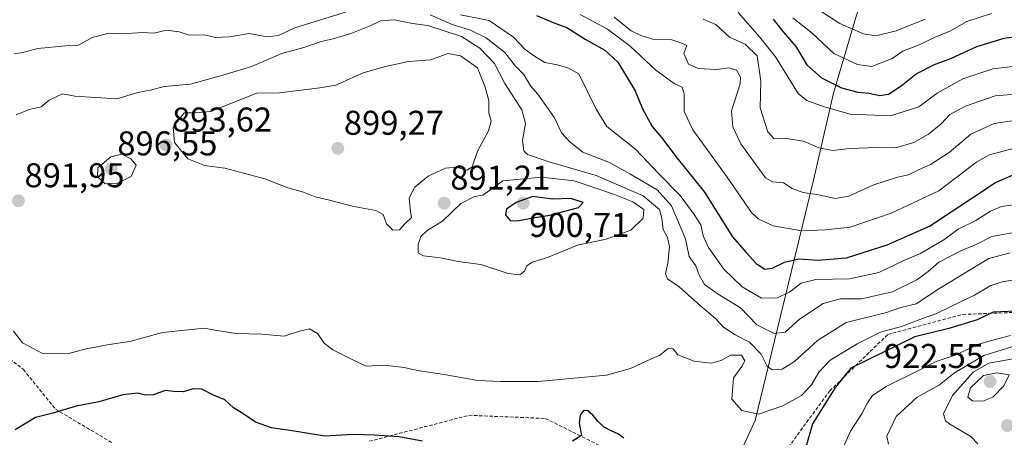
# Model space of a CAD drawing. Units: metres. Extents: x 654997 to 658457, y 4739429 to 4741820.
# Drawn here: x 657022 to 657309, y 4740939 to 4741061 of the extents above; entities that cross this region are included whole.
import ezdxf
from ezdxf.enums import TextEntityAlignment as Align

# ---------------------------------------------------------------- set-up
doc = ezdxf.new("R2010")
doc.units = ezdxf.units.M
doc.header["$MEASUREMENT"] = 0
doc.linetypes.add('TRAZOSX2', pattern=[1.5, 1, -0.5])
for name, color, linetype, lineweight in [('Carátula', 7, 'Continuous', 5), ('Corriente natural lineal', 142, 'Continuous', 13), ('Curva de nivel maestra', 36, 'Continuous', 30), ('Curva de nivel normal', 36, 'Continuous', 0), ('Punto de cota en terreno', 7, 'Continuous', 0), ('Rótulo de punto de cota en terreno', 19, 'Continuous', 0), ('Senda', 19, 'TRAZOSX2', 0)]:
    doc.layers.add(name, color=color, linetype=linetype, lineweight=lineweight)
doc.styles.add('Arial', font='txt', dxfattribs={"height": 0.2})

# ---------------------------------------------------------------- blocks, each defined once
blk = doc.blocks.new('*U173')
at = {"layer": 'Curva de nivel normal', "color": 36, "linetype": 'Continuous', "lineweight": 0}
blk.add_polyline3d([(657312.26, 4740965.37, 910), (657303.15, 4740962.56, 910), (657294.64, 4740957.52, 910), (657290.25, 4740954.06, 910), (657283.8, 4740950.48, 910), (657277.63, 4740944.84, 910), (657274.92, 4740939.11, 910), (657275.42, 4740936.7, 910)], dxfattribs=at)
blk = doc.blocks.new('*U181')
at = {"layer": 'Curva de nivel normal', "color": 36, "linetype": 'Continuous', "lineweight": 0}
blk.add_polyline3d([(657310.83, 4740992.5, 890), (657304.66, 4740990.85, 890), (657290.1, 4740982.04, 890), (657283.42, 4740977.69, 890), (657279.01, 4740976.55, 890), (657274.86, 4740975.15, 890), (657263.1, 4740972.21, 890), (657254.77, 4740967, 890), (657248.02, 4740960.8, 890), (657244.45, 4740958.63, 890), (657241.54, 4740958.37, 890), (657240.09, 4740959.5, 890), (657238.3, 4740962.95, 890), (657234.9, 4740966.5, 890), (657230.76, 4740968.62, 890), (657227.37, 4740970.9, 890), (657224.99, 4740973.42, 890), (657220.6, 4740977.05, 890), (657214.42, 4740982.6, 890), (657211.02, 4740984.92, 890), (657210.45, 4740986.39, 890), (657211.12, 4740989.48, 890), (657211.59, 4740994.29, 890), (657211.04, 4740996.96, 890), (657209.74, 4740999.29, 890), (657209.42, 4741002.61, 890), (657208.68, 4741005.14, 890), (657203.99, 4741009.18, 890), (657190.24, 4741015.1, 890), (657176.54, 4741019.07, 890), (657170.22, 4741021.18, 890), (657169.17, 4741022.3, 890), (657168.8, 4741025.26, 890), (657169.64, 4741030.29, 890), (657168.6, 4741034.25, 890), (657163.68, 4741041.92, 890), (657160.62, 4741047.71, 890), (657156.35, 4741052.2, 890), (657151, 4741055.62, 890), (657141.25, 4741058.86, 890), (657136.79, 4741059.38, 890), (657131.37, 4741060.48, 890), (657127.42, 4741060.17, 890), (657124.43, 4741058.68, 890), (657119.09, 4741056.6, 890), (657113.68, 4741054.97, 890), (657110.14, 4741054.17, 890), (657105.08, 4741052.45, 890), (657098.66, 4741050.61, 890), (657089.82, 4741046.87, 890), (657082.16, 4741044.56, 890), (657072.1, 4741041.7, 890), (657064.39, 4741040.99, 890), (657060.82, 4741040.01, 890), (657056.72, 4741039.3, 890), (657050.59, 4741037.47, 890), (657038.38, 4741038.23, 890), (657034.78, 4741038.92, 890), (657030.88, 4741037.05, 890), (657028.62, 4741035.14, 890), (657025.09, 4741034.31, 890), (657021.33, 4741032.8, 890)], dxfattribs=at)
blk = doc.blocks.new('*U186')
at = {"layer": 'Curva de nivel normal', "color": 36, "linetype": 'Continuous', "lineweight": 0}
blk.add_polyline3d([(657301.41, 4740936.87, 915), (657299.42, 4740938.94, 915), (657293.25, 4740942.54, 915), (657292.01, 4740943.52, 915), (657291.41, 4740945.54, 915), (657294.04, 4740950.96, 915), (657300.05, 4740957.74, 915), (657304.63, 4740960.31, 915), (657312.77, 4740961.83, 915)], dxfattribs=at)
blk = doc.blocks.new('*U190')
at = {"layer": 'Curva de nivel normal', "color": 36, "linetype": 'Continuous', "lineweight": 0}
blk.add_polyline3d([(657312.37, 4741006.63, 880), (657308.32, 4741006.07, 880), (657305.16, 4741004.65, 880), (657300.81, 4741001.95, 880), (657295.74, 4740999.42, 880), (657291.77, 4740996.47, 880), (657284.73, 4740992.33, 880), (657279.88, 4740990.29, 880), (657272.59, 4740986.84, 880), (657264.02, 4740984.96, 880), (657254.24, 4740984.74, 880), (657249.96, 4740983.64, 880), (657246.66, 4740981.17, 880), (657243.12, 4740979.39, 880), (657238.44, 4740979.3, 880), (657232.76, 4740982.62, 880), (657227.42, 4740987.75, 880), (657222.98, 4740994.05, 880), (657221.45, 4740997.45, 880), (657220.77, 4741000.67, 880), (657218.8, 4741003.67, 880), (657214.73, 4741009.26, 880), (657208.28, 4741015.8, 880), (657201.77, 4741022.63, 880), (657193.34, 4741029.35, 880), (657190.23, 4741034.4, 880), (657185.24, 4741044.74, 880), (657182.23, 4741046.41, 880), (657178.97, 4741047.3, 880), (657175.29, 4741047.99, 880), (657172.26, 4741049.9, 880), (657169.6, 4741051.8, 880), (657166.22, 4741055.42, 880), (657159.12, 4741060.32, 880), (657150.77, 4741061.96, 880)], dxfattribs=at)
blk = doc.blocks.new('*U191')
at = {"layer": 'Curva de nivel normal', "color": 36, "linetype": 'Continuous', "lineweight": 0}
blk.add_polyline3d([(657020.5, 4740969.7, 895), (657023.13, 4740966.33, 895), (657028.97, 4740963.18, 895), (657036.22, 4740963.04, 895), (657041.72, 4740964.57, 895), (657048.42, 4740965.78, 895), (657054.42, 4740966.7, 895), (657063.89, 4740969.32, 895), (657076.07, 4740970.6, 895), (657079.14, 4740969.98, 895), (657085.27, 4740969.03, 895), (657092.86, 4740968.78, 895), (657099.36, 4740968.25, 895), (657103.85, 4740969.72, 895), (657106.78, 4740970.38, 895), (657109.05, 4740968.98, 895), (657111.02, 4740966.22, 895), (657113.55, 4740964.24, 895), (657118.98, 4740961.51, 895), (657123.27, 4740959.47, 895), (657128.52, 4740959.74, 895), (657134.3, 4740959.12, 895), (657138.17, 4740958.22, 895), (657146.02, 4740957.09, 895), (657155.75, 4740955.32, 895), (657162.41, 4740955.03, 895), (657173.34, 4740954.98, 895), (657193.3, 4740956.87, 895), (657200.25, 4740958.76, 895), (657205.06, 4740961.04, 895), (657208.79, 4740962.7, 895), (657211.18, 4740964.62, 895), (657212.67, 4740964.51, 895), (657214.03, 4740962.81, 895), (657218.81, 4740960.98, 895), (657223.74, 4740960.35, 895), (657226.64, 4740961.17, 895), (657229.38, 4740962.72, 895), (657232.63, 4740962.72, 895), (657233.6, 4740961.08, 895), (657232.67, 4740959.34, 895), (657230.22, 4740956.06, 895), (657229.77, 4740949.88, 895), (657232.72, 4740946.59, 895), (657237.5, 4740945.53, 895), (657244.63, 4740947.9, 895), (657250.08, 4740950.93, 895), (657253.01, 4740954.03, 895), (657255.1, 4740957.77, 895), (657258.43, 4740961.21, 895), (657266.43, 4740966.12, 895), (657273.1, 4740969.35, 895), (657279.23, 4740971.06, 895), (657285.28, 4740973.35, 895), (657289.23, 4740974.71, 895), (657293.77, 4740977.01, 895), (657300.43, 4740980.18, 895), (657304.98, 4740982.86, 895), (657308.53, 4740984.04, 895), (657315.1, 4740985.18, 895)], dxfattribs=at)
blk = doc.blocks.new('*U194')
at = {"layer": 'Curva de nivel normal', "color": 36, "linetype": 'Continuous', "lineweight": 0}
blk.add_polyline3d([(657261.34, 4740933.86, 905), (657264.3, 4740940.49, 905), (657267.73, 4740945.73, 905), (657269.25, 4740948.82, 905), (657270.78, 4740950.96, 905), (657274.68, 4740953.55, 905), (657283.77, 4740958.01, 905), (657289.28, 4740960.82, 905), (657294.78, 4740962.66, 905), (657301.76, 4740965.91, 905), (657305.68, 4740967.04, 905), (657310.94, 4740968.4, 905)], dxfattribs=at)
blk = doc.blocks.new('*U250')
at = {"layer": 'Curva de nivel normal', "color": 36, "linetype": 'Continuous', "lineweight": 0}
for points in [[(657020.76, 4741050.58, 885), (657023.28, 4741050.94, 885), (657027.59, 4741052.1, 885), (657035.63, 4741052.86, 885), (657039.42, 4741053.1, 885), (657043.42, 4741055.32, 885), (657048.4, 4741056.58, 885), (657052.1, 4741056.43, 885), (657058.14, 4741056.73, 885), (657061.44, 4741056.56, 885), (657065.09, 4741057.42, 885), (657068.76, 4741056.97, 885), (657071.66, 4741056.02, 885), (657076.04, 4741056.05, 885), (657079.33, 4741055.33, 885), (657083.46, 4741055.52, 885), (657089.22, 4741056.51, 885), (657094.46, 4741055.56, 885), (657097.69, 4741055.88, 885), (657102.48, 4741058.15, 885), (657119.71, 4741063.52, 885)], [(657141.88, 4741061.95, 885), (657148.35, 4741059.14, 885), (657153.62, 4741057.48, 885), (657158.21, 4741055.19, 885), (657163.66, 4741050.99, 885), (657166.72, 4741046.98, 885), (657169.19, 4741044.53, 885), (657171.1, 4741041.24, 885), (657173.3, 4741038.83, 885), (657178.16, 4741031.88, 885), (657180.15, 4741027.5, 885), (657182.68, 4741024.78, 885), (657186.38, 4741021.9, 885), (657194.1, 4741018.86, 885), (657200.1, 4741015.56, 885), (657208.01, 4741010.9, 885), (657212.24, 4741006.22, 885), (657216.23, 4740996.6, 885), (657217.32, 4740991.5, 885), (657219.31, 4740988.77, 885), (657220.28, 4740986.04, 885), (657221.85, 4740983.32, 885), (657225.82, 4740980.46, 885), (657232.32, 4740976.52, 885), (657237.1, 4740971.55, 885), (657242.1, 4740968.98, 885), (657245.3, 4740969.39, 885), (657249.48, 4740973.19, 885), (657256.36, 4740977.79, 885), (657261.39, 4740979.1, 885), (657267.58, 4740979.15, 885), (657276.61, 4740981.19, 885), (657283.66, 4740984.61, 885), (657286.99, 4740987.07, 885), (657290.1, 4740989.85, 885), (657296.43, 4740993.14, 885), (657301.1, 4740995.1, 885), (657305.46, 4740997.3, 885), (657311.9, 4740998.5, 885)]]:
    blk.add_polyline3d(points, dxfattribs=at)
blk = doc.blocks.new('*U277')
at = {"layer": 'Curva de nivel maestra', "color": 36, "linetype": 'Continuous', "lineweight": 30}
for points in [[(657314.71, 4740975.62, 900), (657305.9, 4740975.26, 900), (657301.26, 4740973, 900), (657292.94, 4740970.51, 900), (657283.1, 4740968.06, 900), (657264.43, 4740958.85, 900), (657259.95, 4740953.35, 900), (657253.3, 4740942.69, 900), (657249.92, 4740931.13, 900)], [(657198.3, 4740938.44, 900), (657196.72, 4740939.7, 900), (657194.65, 4740940.65, 900), (657192.62, 4740941.72, 900), (657190.82, 4740943.34, 900), (657189.25, 4740945.16, 900), (657187.86, 4740946.45, 900), (657186.59, 4740946.52, 900), (657185.56, 4740945.16, 900), (657185.28, 4740942.94, 900), (657185.95, 4740939.27, 900), (657183.34, 4740937.61, 900)], [(657139.67, 4740937.57, 900), (657132.82, 4740938.88, 900), (657125.59, 4740939.32, 900), (657119.38, 4740939.54, 900), (657111.21, 4740939.08, 900), (657102.95, 4740940.46, 900), (657095.71, 4740941.48, 900), (657091.05, 4740943.16, 900), (657087.34, 4740945.66, 900), (657084.66, 4740947.32, 900), (657082.05, 4740949.66, 900), (657078.81, 4740951.06, 900), (657075.39, 4740952.78, 900), (657072.89, 4740952.9, 900), (657069.96, 4740952.01, 900), (657067.2, 4740952.06, 900), (657064.66, 4740952.36, 900), (657061.29, 4740951.16, 900), (657059, 4740951.01, 900), (657056.74, 4740951.63, 900), (657052.42, 4740951.16, 900), (657045.42, 4740949.12, 900), (657038.82, 4740947.8, 900), (657032.03, 4740945.81, 900), (657026.98, 4740944.53, 900), (657021.04, 4740940.96, 900)]]:
    blk.add_polyline3d(points, dxfattribs=at)
blk = doc.blocks.new('*U279')
at = {"layer": 'Curva de nivel maestra', "color": 36, "linetype": 'Continuous', "lineweight": 30}
blk.add_polyline3d([(657172.84, 4741061.7, 875), (657178.24, 4741059.46, 875), (657181.74, 4741058.27, 875), (657187.01, 4741054.87, 875), (657192.81, 4741051.67, 875), (657196.56, 4741048.09, 875), (657201.63, 4741039.79, 875), (657203.77, 4741034.49, 875), (657206.54, 4741029.37, 875), (657209.32, 4741026.16, 875), (657213.85, 4741020.1, 875), (657221.83, 4741010.23, 875), (657229.99, 4740997.19, 875), (657233.9, 4740992.58, 875), (657236.87, 4740989.37, 875), (657239.4, 4740987.73, 875), (657241.51, 4740988.02, 875), (657245.1, 4740989.85, 875), (657249.32, 4740990.76, 875), (657254.87, 4740990.42, 875), (657263.17, 4740991.03, 875), (657275, 4740994.84, 875), (657287.35, 4741000.34, 875), (657306.62, 4741013.04, 875), (657312.24, 4741015.44, 875)], dxfattribs=at)
blk = doc.blocks.new('5PATER')
at = {"layer": 'Carátula', "linetype": 'Continuous', "lineweight": 5}
h = blk.add_hatch(color=250, dxfattribs=at)
edge = h.paths.add_edge_path()
edge.add_ellipse((0, 0.01), major_axis=(-1.33, -1.34), ratio=0.999422, start_angle=0, end_angle=360)

msp = doc.modelspace()

# ---------------------------------------------------------------- linework, layer by layer
at = {"layer": 'Corriente natural lineal', "color": 142, "linetype": 'Continuous', "lineweight": 13}
msp.add_polyline3d([(657225.9, 4740920.48, 897.78), (657236.6, 4740943.68, 895.54), (657253.55, 4741013.7, 863.33), (657259.35, 4741039.12, 851.79), (657266.04, 4741061.87, 837.31), (657273.62, 4741081.05, 829.09), (657274.39, 4741084.87, 826.42)], dxfattribs=at)
at = {"layer": 'Curva de nivel maestra', "color": 36, "linetype": 'Continuous', "lineweight": 30}
for points in [[(657241.8, 4741060.63, 850), (657244.7, 4741056.96, 850), (657248.46, 4741052.65, 850), (657251.66, 4741047.37, 850), (657255.89, 4741043.51, 850), (657261.75, 4741040.67, 850), (657266.46, 4741039.33, 850), (657269.72, 4741039.13, 850), (657272.84, 4741038.41, 850), (657275.43, 4741038.75, 850), (657279.12, 4741041.18, 850), (657283.49, 4741044.75, 850), (657288.78, 4741047.44, 850), (657293.77, 4741049.32, 850), (657301.1, 4741052.72, 850), (657309.1, 4741055.09, 850), (657316.1, 4741056.06, 850)], [(657165.31, 4741001.88, 900), (657167.77, 4741001.94, 900), (657172.43, 4741002.88, 900), (657176.77, 4741003.48, 900), (657185.12, 4741005.72, 900), (657186.51, 4741007.22, 900), (657182.88, 4741008.38, 900), (657177.54, 4741008.22, 900), (657171.81, 4741008.96, 900), (657166.92, 4741007.22, 900), (657164.16, 4741005.22, 900), (657163.89, 4741003.62, 900), (657165.31, 4741001.88, 900)]]:
    msp.add_polyline3d(points, dxfattribs=at)
at = {"layer": 'Curva de nivel normal', "color": 36, "linetype": 'Continuous', "lineweight": 0}
for points in [[(657286.08, 4741060.7, 840), (657277.67, 4741057.31, 840), (657271.74, 4741055.82, 840), (657268.1, 4741056.37, 840), (657261.23, 4741059.42, 840), (657252.51, 4741065.08, 840)], [(657185.58, 4741062.02, 870), (657193.58, 4741057.77, 870), (657200.14, 4741052.81, 870), (657207.68, 4741045.78, 870), (657212.96, 4741041.89, 870), (657215.28, 4741040.85, 870), (657215.91, 4741038.93, 870), (657215.89, 4741033.78, 870), (657218.44, 4741028.38, 870), (657228.39, 4741014.63, 870), (657235.51, 4741004.25, 870), (657237.43, 4741002.43, 870), (657241.77, 4741000.38, 870), (657250.13, 4740998.94, 870), (657257.02, 4740999.26, 870), (657264.2, 4741000.01, 870), (657276.19, 4741004.06, 870), (657290.04, 4741010.62, 870), (657301.1, 4741019.11, 870), (657304.83, 4741021.13, 870), (657311.7, 4741023, 870)], [(657195.47, 4741061.23, 865), (657200.46, 4741057.23, 865), (657203.26, 4741055.88, 865), (657207.01, 4741054.75, 865), (657212.33, 4741054.68, 865), (657215.16, 4741053.64, 865), (657216.67, 4741052.95, 865), (657215.75, 4741050.69, 865), (657217.14, 4741047.51, 865), (657219.93, 4741046.3, 865), (657225.35, 4741046.03, 865), (657228.91, 4741046.44, 865), (657231.14, 4741045.84, 865), (657232.26, 4741043.73, 865), (657232.21, 4741041.82, 865), (657229.64, 4741033.97, 865), (657230.07, 4741029.29, 865), (657232.43, 4741024.29, 865), (657236.81, 4741018.33, 865), (657239.57, 4741014.43, 865), (657241.63, 4741013.22, 865), (657244.81, 4741012.92, 865), (657247.39, 4741011.32, 865), (657250.53, 4741010.17, 865), (657255.14, 4741009.42, 865), (657259.84, 4741008.38, 865), (657263.88, 4741009.03, 865), (657270.81, 4741012.25, 865), (657278.03, 4741014.55, 865), (657281.28, 4741015.27, 865), (657284.17, 4741016.76, 865), (657287.62, 4741018.24, 865), (657293.1, 4741021.76, 865), (657299.36, 4741027.1, 865), (657306.23, 4741030.21, 865), (657312.72, 4741031.25, 865)], [(657313.39, 4741047.06, 855), (657305.77, 4741046.14, 855), (657297.06, 4741043.26, 855), (657289.59, 4741039.06, 855), (657284.26, 4741035.1, 855), (657276.02, 4741032.47, 855), (657264.24, 4741032.96, 855), (657256.68, 4741035.09, 855), (657251.66, 4741036.91, 855), (657249.08, 4741039, 855), (657242.47, 4741049.66, 855), (657237.81, 4741055.47, 855), (657231.57, 4741062.62, 855)], [(657247.53, 4741061.06, 845), (657253.17, 4741056.54, 845), (657259.44, 4741050.68, 845), (657266.36, 4741047.4, 845), (657270.52, 4741046.89, 845), (657276.49, 4741049.23, 845), (657279.6, 4741051.33, 845), (657284.37, 4741053.17, 845), (657288.96, 4741055.38, 845), (657293.23, 4741057.2, 845), (657298.21, 4741060.03, 845), (657305.44, 4741062.33, 845)], [(657221.43, 4741060.68, 860), (657225.08, 4741059.13, 860), (657229.12, 4741055.46, 860), (657233.64, 4741053.4, 860), (657237.19, 4741049.98, 860), (657238.2, 4741042.6, 860), (657238.05, 4741034.79, 860), (657240.28, 4741027.78, 860), (657242.04, 4741025.9, 860), (657245.02, 4741025.94, 860), (657250.62, 4741025.06, 860), (657255.07, 4741023.19, 860), (657259.1, 4741022.4, 860), (657264.15, 4741022.94, 860), (657272.11, 4741023.22, 860), (657277.43, 4741023.12, 860), (657282.77, 4741024.74, 860), (657287.1, 4741027.11, 860), (657290.73, 4741030.14, 860), (657293.24, 4741032.84, 860), (657297.87, 4741035.3, 860), (657306.43, 4741038.35, 860), (657314.61, 4741038.99, 860)], [(657131, 4740999.18, 895), (657132.92, 4740999.21, 895), (657134.48, 4741000.94, 895), (657136.47, 4741002.79, 895), (657136.14, 4741004.61, 895), (657135.76, 4741008.55, 895), (657137.43, 4741011.65, 895), (657141.27, 4741014.84, 895), (657146.39, 4741017.25, 895), (657149.43, 4741017.47, 895), (657152.6, 4741016.62, 895), (657154.11, 4741017.64, 895), (657155.68, 4741022.13, 895), (657158.89, 4741028.09, 895), (657159.63, 4741030.96, 895), (657158.99, 4741033.29, 895), (657158.99, 4741036.96, 895), (657157.81, 4741041.17, 895), (657155.68, 4741046.45, 895), (657150.75, 4741049.98, 895), (657147.1, 4741050.62, 895), (657142.01, 4741048.81, 895), (657135.54, 4741048.32, 895), (657128.84, 4741046.84, 895), (657122.36, 4741044.98, 895), (657114.42, 4741041.45, 895), (657109.72, 4741040.64, 895), (657098.02, 4741039.16, 895), (657091.4, 4741039.12, 895), (657077.95, 4741033.72, 895), (657073.53, 4741033.4, 895), (657070.28, 4741033.31, 895), (657067, 4741029.2, 895), (657067.42, 4741024.66, 895), (657071.31, 4741019.9, 895), (657076.16, 4741018.04, 895), (657082.04, 4741017.24, 895), (657093.78, 4741014.13, 895), (657100.42, 4741011.5, 895), (657105.01, 4741010.23, 895), (657108.44, 4741008.81, 895), (657112.14, 4741008.01, 895), (657119.62, 4741006.05, 895), (657126.11, 4741004.88, 895), (657128.24, 4741003.74, 895), (657129.16, 4741001.02, 895), (657131, 4740999.18, 895)], [(657047.24, 4741012.66, 895), (657050.72, 4741012.73, 895), (657054.79, 4741014.78, 895), (657056.25, 4741018.12, 895), (657054.7, 4741019.95, 895), (657052.09, 4741021.29, 895), (657048.87, 4741020.57, 895), (657045.06, 4741017.33, 895), (657044.96, 4741014.83, 895), (657047.24, 4741012.66, 895)], [(657168.02, 4740986.14, 895), (657169.37, 4740987.14, 895), (657170.07, 4740988.77, 895), (657171.58, 4740989.76, 895), (657176.1, 4740991.13, 895), (657184.77, 4740994.75, 895), (657193.12, 4740996.55, 895), (657200.38, 4740999.17, 895), (657203.92, 4741002.63, 895), (657204.17, 4741005.13, 895), (657200.95, 4741007.42, 895), (657195.63, 4741009.49, 895), (657183.85, 4741013.52, 895), (657174.26, 4741014.62, 895), (657163.1, 4741013.52, 895), (657157.21, 4741009.35, 895), (657154.8, 4741009, 895), (657150.8, 4741006.93, 895), (657145.47, 4741001.77, 895), (657141, 4740999.05, 895), (657139.18, 4740997.31, 895), (657138.42, 4740994.91, 895), (657138.42, 4740992.52, 895), (657139.96, 4740991.64, 895), (657144.9, 4740991.05, 895), (657150.1, 4740990, 895), (657156.64, 4740989.16, 895), (657164.64, 4740986.5, 895), (657168.02, 4740986.14, 895)], [(657302.92, 4740949.24, 920), (657305.79, 4740950.44, 920), (657308.97, 4740953.75, 920), (657310.57, 4740956.96, 920), (657307.01, 4740957.57, 920), (657303.12, 4740956.74, 920), (657299.3, 4740953.2, 920), (657298.51, 4740950.45, 920), (657299.86, 4740949.39, 920), (657302.92, 4740949.24, 920)]]:
    msp.add_polyline3d(points, dxfattribs=at)
at = {"layer": 'Senda', "color": 19, "linetype": 'TRAZOSX2', "lineweight": 0}
for points in [[(657243.57, 4740932.2, 898.69), (657258.28, 4740952.26, 898.9), (657275.22, 4740968.76, 896.69), (657297.07, 4740974.56, 897.46), (657331.4, 4740975.9, 898.16), (657354.76, 4740978.94, 889.52), (657375.72, 4740986.52, 888.07), (657389.54, 4740996.33, 891.26), (657406.48, 4740996.78, 893.07), (657427.43, 4740995.89, 889.98), (657472.02, 4740994.55, 893), (657499.66, 4741000.35, 889.95), (657523.73, 4741015.06, 893.72), (657547.36, 4741037.36, 893.26), (657559.35, 4741047.33, 890.5)], [(657017.05, 4740963.42, 895.92), (657023.42, 4740958.53, 896.2), (657032.78, 4740946.93, 899.76), (657049.28, 4740937.12, 903.09)], [(657124.18, 4740937.57, 900.32), (657153.16, 4740945.15, 897.72), (657175.45, 4740944.25, 898.21), (657193.29, 4740935.34, 900)]]:
    msp.add_polyline3d(points, dxfattribs=at)

# ---------------------------------------------------------------- block references
at = {"layer": 'Curva de nivel maestra', "color": 36, "linetype": 'Continuous', "lineweight": 30}
for name in ['*U279', '*U277']:
    msp.add_blockref(name, (0, 0), dxfattribs=at)
at = {"layer": 'Curva de nivel normal', "color": 36, "linetype": 'Continuous', "lineweight": 0}
for name in ['*U190', '*U250', '*U181', '*U191', '*U194', '*U173', '*U186']:
    msp.add_blockref(name, (0, 0), dxfattribs=at)
at = {"layer": 'Punto de cota en terreno', "linetype": 'Continuous', "lineweight": 0}
for p in [(657064.95, 4741023.95, 893.62), (657115, 4741023, 899.27), (657049, 4741017, 896.55), (657021.96, 4741007.71, 891.95), (657145.99, 4741007.01, 891.21), (657169, 4741007, 900.71), (657305, 4740955, 922.55), (657310.05, 4740942.16, 916.58)]:
    msp.add_blockref('5PATER', p, dxfattribs=at)

# ---------------------------------------------------------------- texts
at = {"layer": 'Rótulo de punto de cota en terreno', "color": 19, "linetype": 'Continuous', "lineweight": 0, "style": 'Arial'}
for s, p in [('893,62', (657066.71, 4741025.71)), ('899,27', (657116.76, 4741024.76)), ('896,55', (657050.76, 4741018.76)), ('891,95', (657023.72, 4741009.47)), ('891,21', (657147.75, 4741008.77)), ('900,71', (657170.76, 4740994.98)), ('922,55', (657274.05, 4740956.76))]:
    msp.add_text(s, height=7, dxfattribs=at).set_placement(p, align=Align.BOTTOM_LEFT)

doc.saveas('drawing.dxf')
